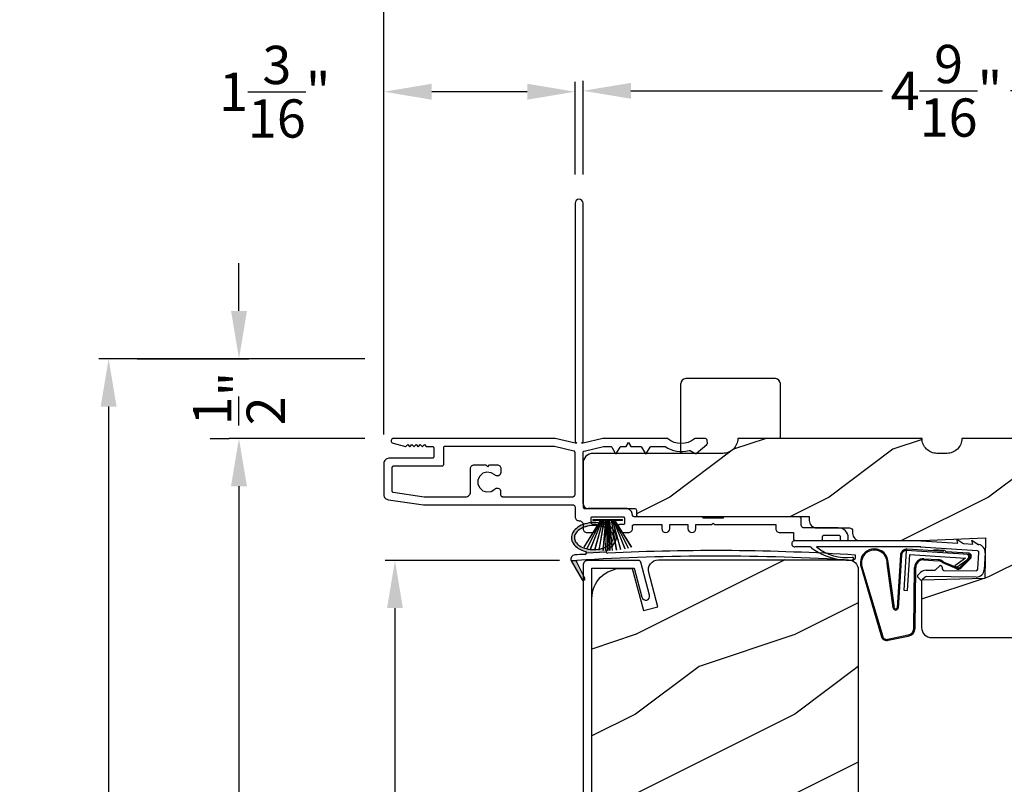
# Model space of a CAD drawing. Extents: x 68 to 136, y 0 to 44.
# Drawn here: x 102.3 to 108.5, y 33.4 to 38.2 of the extents above; entities that cross this region are included whole.
import ezdxf

# ---------------------------------------------------------------- set-up
doc = ezdxf.new("R2010")
doc.units = 0
doc.header["$LTSCALE"] = 4
doc.header["$MEASUREMENT"] = 0
doc.header["$PDMODE"] = 3
doc.layers.get('0').update_dxf_attribs({"linetype": 'CONTINUOUS'})
doc.layers.get('DEFPOINTS').update_dxf_attribs({"color": 3, "linetype": 'CONTINUOUS'})
doc.layers.add('DIM', color=7, linetype='CONTINUOUS')
doc.styles.get("Standard").update_dxf_attribs({"font": 'arial.ttf'})
doc.dimstyles.get("Standard").update_dxf_attribs({"dimtxt": 0.24, "dimasz": 0.3, "dimexe": 0.0625, "dimexo": 0.18, "dimgap": 0.09, "dimtad": 0, "dimdec": 4, "dimzin": 0, "dimtxsty": 'STANDARD', "dimcen": 0, "dimazin": 3, "dimtfac": 1, "dimtdec": 4, "dimtofl": 0, "dimtmove": 0, "dimatfit": 3, "dimtolj": 1, "dimtzin": 0})

# ---------------------------------------------------------------- blocks, each defined once
blk = doc.blocks.new('A$C736078BB')
at = {"linetype": 'CONTINUOUS'}
for p, q in [((-0.126, 0.1871), (-0.1417, -0.0624)), ((0.2676, 0.1624), (-0.126, 0.1871)), ((0.111, 0.1798), (-0.1201, 0.1943)), ((0.0477, 0.1913), (0.0472, 0.1838)), ((0.1161, 0.187), (0.0477, 0.1913)), ((-0.1996, -0.1718), (-0.2407, 0.1268)), ((-0.1625, 0.1569), (-0.1833, -0.1736)), ((-0.1555, 0.1565), (-0.1764, -0.1745)), ((-0.1168, -0.064), (-0.1026, 0.1606)), ((-0.1026, 0.1606), (0.2457, 0.1387)), ((-0.0157, 0.1277), (0.0735, 0.122)), ((-0.0152, 0.1346), (0.0739, 0.129)), ((0.2643, 0.1701), (0.1252, 0.1789)), ((0.2457, 0.1387), (0.1803, 0.0912)), ((0.1924, 0.0823), (0.2602, 0.1319)), ((0.2128, 0.0825), (0.2739, 0.143)), ((0.2187, 0.0786), (0.2797, 0.1392)), ((0.2669, 0.1456), (0.267, 0.1474)), ((-0.4129, 0.0961), (-0.2805, -0.3544)), ((-0.4039, 0.0871), (-0.2737, -0.3526)), ((-0.207, -0.1734), (-0.246, 0.1039)), ((-0.0776, -0.3015), (-0.0732, 0.0807)), ((-0.0706, -0.3016), (-0.0662, 0.0807)), ((0.1011, 0.1109), (0.1891, 0.0744)), ((0.1057, 0.1163), (0.1936, 0.0797)), ((0.1803, 0.0912), (0.1924, 0.0823)), ((-0.1417, -0.0624), (-0.1168, -0.064)), ((-0.2409, -0.3699), (-0.114, -0.3435)), ((-0.2389, -0.3766), (-0.1129, -0.3504))]:
    blk.add_line(p, q, dxfattribs=at)
blk.add_line((0.1161, 0.187), (0.1252, 0.1789))
for centre, radius, start, end in [((-0.3264, 0.1088), 0.0875, 11.90903, 188.34953), ((-0.3264, 0.1088), 0.0805, 356.54193, 195.62576), ((-0.1226, 0.1544), 0.04, 86.39864, 176.39864), ((-0.1226, 0.1544), 0.033, 86.39864, 176.39864), ((-0.0187, 0.0802), 0.0545, 86.39864, 179.53897), ((-0.0187, 0.0802), 0.0475, 86.39864, 179.49403), ((0.0705, 0.0746), 0.0545, 49.85655, 86.39864), ((0.2521, 0.1483), 0.015, 356.39864, 86.39864), ((0.247, 0.1469), 0.02, 311.39928, 356.39864), ((0.263, 0.1502), 0.02, 326.65359, 86.39864), ((0.263, 0.1502), 0.013, 326.65359, 69.32401), ((0.0705, 0.0746), 0.0475, 49.85655, 86.39864), ((0.202, 0.0896), 0.02, 229.85655, 326.65359), ((0.202, 0.0896), 0.013, 229.85655, 326.65359), ((-0.1916, -0.1721), 0.0154, 184.85023, 350.81859), ((-0.1913, -0.1717), 0.00821, 186.09794, 346.69935), ((-0.1206, -0.301), 0.043, 278.92933, 359.32797), ((-0.1206, -0.301), 0.05, 278.92933, 359.32799), ((-0.2495, -0.3464), 0.032, 194.41007, 289.30794), ((-0.2495, -0.3464), 0.025, 194.41007, 290.16765)]:
    blk.add_arc(centre, radius, start, end, dxfattribs=at)
blk = doc.blocks.new('A$C129D5A43')
at = {"color": 7, "linetype": 'CONTINUOUS'}
for p, q in [((-0.7891, 0.2488), (0, 0.2488)), ((0, 0.248), (0.2327, 0.2325)), ((0.2274, 0.257), (0.2654, 0.2316)), ((0.2327, 0.2325), (0.2274, 0.257)), ((0.3217, 0.2508), (0.3602, 0.225)), ((0.327, 0.2262), (0.3217, 0.2508)), ((-0.6931, 0.2088), (-0.7891, 0.2088)), ((0.0009, 0.2088), (-0.6531, 0.2088)), ((0.3563, 0.1842), (-0.0035, 0.2081)), ((0.2703, 0.23), (0.327, 0.2262)), ((0.3586, 0.0688), (0.3656, 0.1735)), ((0.4055, 0.1709), (0.3985, 0.0661)), ((0.0348, 0.0628), (0.0869, 0.0623)), ((0.094, 0.0651), (0.1183, 0.089)), ((0.1353, 0.0817), (0.1352, 0.0717)), ((-0.0031, 0.0042), (-0.0171, 0.0185)), ((-0.0169, 0.0327), (-0.0007, 0.0486)), ((0.0273, 0.02), (0.0111, 0.0041)), ((0.3493, 0.0195), (0.0344, 0.0228)), ((0.1451, 0.0616), (0.3497, 0.0595))]:
    blk.add_line(p, q, dxfattribs=at)
for centre, radius, start, end in [((-0.7891, 0.2288), 0.02, 89.99541, 270.00459), ((-0.6945, 0.1956), 0.0133, 18.88336, 84.24243), ((0.2709, 0.2399), 0.00999, 236.20733, 266.2185), ((0.3658, 0.2333), 0.00997, 236.07332, 260.21669), ((0.3556, 0.1742), 0.05, 356.19189, 80.29481), ((-0.4309, 0.1349), 0.01, 254.06318, 74.02762), ((0.3556, 0.1742), 0.01, 356.18123, 86.2144), ((0.0343, 0.0128), 0.05, 89.40632, 134.37105), ((0.087, 0.0723), 0.01, 269.39036, 314.42286), ((0.1253, 0.0818), 0.01, 359.377, 134.39902), ((0.1452, 0.0716), 0.01, 179.38245, 269.37511), ((0.3486, 0.0695), 0.01, 271.21065, 356.1799), ((0.3487, 0.0695), 0.05, 271.18851, 356.192), ((-0.0099, 0.0255), 0.01, 134.38686, 224.3923), ((0.0041, 0.0112), 0.01, 224.41955, 314.3832), ((0.0343, 0.0128), 0.01, 89.42935, 134.38497)]:
    blk.add_arc(centre, radius, start, end, dxfattribs=at)
for centre, radius, start, end in [((-0.4505, 0.5195), 0.3946, 234.09099, 272.44508), ((-0.4645, 0.443), 0.3008, 231.15049, 276.9403)]:
    blk.add_arc(centre, radius, start, end)
blk = doc.blocks.new('A$C7A511E3D')
at = {"linetype": 'CONTINUOUS'}
for p, q in [((0.2213, 0.375), (-0.3412, 0.375)), ((-0.3725, -0.094), (-0.3725, 0.3438)), ((0.2525, 0), (0.2525, 0.3438))]:
    blk.add_line(p, q, dxfattribs=at)
for centre, start, end in [((-0.3412, 0.3438), 90, 180), ((0.2213, 0.3438), 0, 90)]:
    blk.add_arc(centre, 0.0312, start, end, dxfattribs=at)
blk = doc.blocks.new('A$C1FA70342')
at = {"color": 7, "linetype": 'CONTINUOUS'}
for p, q in [((-0.095, 0), (0.095, 0)), ((-0.0934, 0), (-0.0934, -0.0032)), ((0.0934, 0), (-0.0934, 0)), ((0.0934, -0.0032), (0.0934, 0)), ((-0.044, -0.0032), (-0.1498, -0.173)), ((-0.1487, -0.1733), (-0.0429, -0.0032)), ((-0.0409, -0.0032), (-0.1296, -0.1781)), ((-0.1286, -0.1784), (-0.0397, -0.0032)), ((-0.0364, -0.0032), (-0.1085, -0.1827)), ((-0.1075, -0.1829), (-0.0353, -0.0032)), ((-0.0934, -0.0032), (-0.044, -0.0032)), ((-0.0301, -0.0032), (-0.082, -0.1872)), ((-0.081, -0.1874), (-0.0291, -0.0032)), ((-0.0229, -0.0032), (-0.0551, -0.1905)), ((-0.0541, -0.1906), (-0.0219, -0.0032)), ((-0.0429, -0.0032), (-0.0409, -0.0032)), ((-0.0397, -0.0032), (-0.0364, -0.0032)), ((-0.0353, -0.0032), (-0.0301, -0.0032)), ((-0.0291, -0.0032), (-0.0229, -0.0032)), ((-0.012, -0.0032), (-0.0289, -0.1925)), ((-0.0279, -0.1925), (-0.011, -0.0032)), ((-0.0219, -0.0032), (-0.012, -0.0032)), ((-0.0084, -0.0032), (-0.0136, -0.193)), ((-0.0126, -0.1931), (-0.0074, -0.0032)), ((-0.011, -0.0032), (-0.0084, -0.0032)), ((-0.0074, -0.0032), (-0.0025, -0.0032)), ((-0.0025, -0.0032), (-0.0025, -0.1932)), ((0.0025, -0.0032), (0.0074, -0.0032)), ((0.0025, -0.1932), (0.0025, -0.0032)), ((0.0074, -0.0032), (0.0126, -0.1931)), ((0.0084, -0.0032), (0.011, -0.0032)), ((0.0136, -0.193), (0.0084, -0.0032)), ((0.011, -0.0032), (0.0279, -0.1925)), ((0.012, -0.0032), (0.0219, -0.0032)), ((0.0289, -0.1925), (0.012, -0.0032)), ((0.0219, -0.0032), (0.0541, -0.1906)), ((0.0229, -0.0032), (0.0291, -0.0032)), ((0.0551, -0.1905), (0.0229, -0.0032)), ((0.0291, -0.0032), (0.081, -0.1874)), ((0.0301, -0.0032), (0.0353, -0.0032)), ((0.082, -0.1872), (0.0301, -0.0032)), ((0.0353, -0.0032), (0.1075, -0.1829)), ((0.0364, -0.0032), (0.0397, -0.0032)), ((0.1085, -0.1827), (0.0364, -0.0032)), ((0.0397, -0.0032), (0.1286, -0.1784)), ((0.0409, -0.0032), (0.0429, -0.0032)), ((0.1296, -0.1781), (0.0409, -0.0032)), ((0.0429, -0.0032), (0.1487, -0.1733)), ((0.044, -0.0032), (0.0934, -0.0032)), ((0.1498, -0.173), (0.044, -0.0032))]:
    blk.add_line(p, q, dxfattribs=at)
at = {"color": 7, "linetype": 'CONTINUOUS', "flags": 128}
blk.add_lwpolyline([(-0.0025, -0.1932), (-0.0019, -0.1932), (-0.0012, -0.1932), (-0.0006, -0.1932), (0, -0.1932), (0.0006, -0.1932), (0.0012, -0.1932), (0.0019, -0.1932), (0.0025, -0.1932)], dxfattribs=at)
blk = doc.blocks.new('A$C4EB957E1')
at = {"linetype": 'CONTINUOUS'}
for p, q in [((1.2, 2.1162), (1.2, 0.6214)), ((1.25, 0.6214), (1.25, 2.1162)), ((1.25, 0.6214), (1.25, 2.1162)), ((1.075, 0.6412), (0.061, 0.6412)), ((1.2, 0.6114), (1.075, 0.6412)), ((1.2, 0.6214), (1.21, 0.6114)), ((1.24, 0.6114), (1.25, 0.6214)), ((1.375, 0.6412), (1.25, 0.6114)), ((1.7769, 0.6412), (1.375, 0.6412)), ((2.0137, 0.6412), (1.9558, 0.6412)), ((2.0307, 0.6119), (2.0297, 0.6263)), ((0.0573, 0.6103), (0.1357, 0.5914)), ((0.1405, 0.5927), (0.15, 0.6022)), ((0.15, 0.6022), (0.1595, 0.5927)), ((0.1665, 0.5927), (0.176, 0.6022)), ((0.176, 0.6022), (0.1855, 0.5927)), ((0.1925, 0.5927), (0.202, 0.6022)), ((0.202, 0.6022), (0.2115, 0.5927)), ((0.2185, 0.5927), (0.228, 0.6022)), ((0.228, 0.6022), (0.2375, 0.5927)), ((0.2445, 0.5927), (0.254, 0.6022)), ((0.254, 0.6022), (0.2635, 0.5926)), ((0.2671, 0.5912), (0.303, 0.5912)), ((0.313, 0.5812), (0.313, 0.5262)), ((0.3731, 0.5812), (0.3731, 0.4762)), ((1.0692, 0.5912), (0.3831, 0.5912)), ((1.1924, 0.5621), (1.0715, 0.5909)), ((1.21, 0.6114), (1.2, 0.6114)), ((1.25, 0.6114), (1.24, 0.6114)), ((1.2577, 0.5621), (1.3786, 0.5909)), ((1.3809, 0.5912), (1.4218, 0.5912)), ((1.4304, 0.5862), (1.4523, 0.5483)), ((1.4609, 0.5483), (1.4828, 0.5862)), ((1.4914, 0.5912), (1.5216, 0.5912)), ((1.5216, 0.5912), (1.536, 0.6162)), ((1.536, 0.6162), (1.5505, 0.5912)), ((1.5505, 0.5912), (1.6093, 0.5912)), ((1.6179, 0.5862), (1.6398, 0.5483)), ((1.6484, 0.5483), (1.6703, 0.5862)), ((1.6789, 0.5912), (1.7603, 0.5912)), ((1.9229, 0.5646), (1.9539, 0.5467)), ((1.9601, 0.5473), (2.0271, 0.6035)), ((0.303, 0.5162), (0.0312, 0.5162)), ((1.2, 0.2906), (1.2, 0.5524)), ((1.25, 0.2324), (1.25, 0.5524)), ((0, 0.4849), (0, 0.2874)), ((0.05, 0.4562), (0.05, 0.3127)), ((0.3631, 0.4662), (0.06, 0.4662)), ((0.544, 0.3062), (0.544, 0.453)), ((0.566, 0.475), (0.6395, 0.475)), ((0.6395, 0.475), (0.6515, 0.463)), ((0.6515, 0.463), (0.6635, 0.475)), ((0.6635, 0.475), (0.7117, 0.475)), ((0.7337, 0.453), (0.7337, 0.4279)), ((1.25, 0.483), (1.25, 0.2324)), ((0.7322, 0.315), (0.7322, 0.2906)), ((0.0291, 0.2562), (0.2478, 0.225)), ((0.0586, 0.3028), (0.2528, 0.2751)), ((0.2543, 0.275), (0.5127, 0.275)), ((0.7479, 0.275), (1.1844, 0.275)), ((0.2478, 0.225), (1.1844, 0.225)), ((1.2, 0.2094), (1.2, 0.15)), ((1.52, 0.2012), (1.2813, 0.2012)), ((1.3, 0.116), (1.3, 0.14)), ((1.31, 0.15), (1.5, 0.15)), ((1.51, 0.14), (1.51, 0.11)), ((1.9945, 0.15), (1.57, 0.15)), ((2.1295, 0.14), (2.0045, 0.14)), ((2.6044, 0.15), (2.1395, 0.15)), ((2.62, 0.0956), (2.62, 0.1344)), ((1.25, 0.1), (1.25, 0.075)), ((1.332, 0.1), (1.316, 0.1)), ((1.5, 0.1), (1.478, 0.1)), ((1.56, 0.075), (1.56, 0.09)), ((1.57, 0.1), (1.744, 0.1)), ((1.744, 0.1), (1.744, 0.075)), ((1.794, 0.1), (1.908, 0.1)), ((1.794, 0.075), (1.794, 0.1)), ((1.908, 0.1), (1.908, 0.075)), ((1.958, 0.075), (1.958, 0.1)), ((1.958, 0.1), (2.057, 0.1)), ((2.057, 0.1), (2.067, 0.11)), ((2.067, 0.11), (2.077, 0.1)), ((2.077, 0.1), (2.46, 0.1)), ((2.46, 0.1), (2.46, 0.075)), ((2.8522, 0.08), (2.6357, 0.08)), ((1.275, 0.05), (1.302, 0.05)), ((1.508, 0.05), (1.535, 0.05)), ((2.485, 0.05), (2.57, 0.05)), ((2.57, 0.05), (2.57, 0.0156)), ((2.7539, 0.01), (2.7539, 0.025)), ((2.7639, 0.035), (2.8533, 0.035)), ((2.8633, 0.025), (2.8633, 0.01)), ((2.9147, 0.01), (2.9147, 0.0175)), ((2.5857, 0), (2.7439, 0)), ((2.8733, 0), (2.9047, 0))]:
    blk.add_line(p, q, dxfattribs=at)
at = {"linetype": 'CONTINUOUS', "flags": 128}
for points in [[(1.25, 2.1162), (1.2481, 2.1257), (1.2427, 2.1338), (1.2346, 2.1393), (1.225, 2.1412), (1.2155, 2.1393), (1.2074, 2.1338), (1.2019, 2.1257), (1.2, 2.1162)], [(1.25, 2.1162), (1.2481, 2.1257), (1.2427, 2.1338), (1.2346, 2.1393), (1.225, 2.1412), (1.2155, 2.1393), (1.2074, 2.1338), (1.2019, 2.1257), (1.2, 2.1162)], [(0.061, 0.6412), (0.0554, 0.6401), (0.0506, 0.6372), (0.0471, 0.6328), (0.0455, 0.6274), (0.0458, 0.6217), (0.0482, 0.6166), (0.0522, 0.6126), (0.0573, 0.6103)], [(1.7832, 0.6388), (1.7826, 0.6394), (1.7818, 0.6398), (1.7811, 0.6402), (1.7803, 0.6406), (1.7794, 0.6408), (1.7786, 0.641), (1.7777, 0.6411), (1.7769, 0.6412)], [(1.9494, 0.6388), (1.931, 0.626), (1.9105, 0.6165), (1.8888, 0.6107), (1.8663, 0.6088), (1.8439, 0.6107), (1.8222, 0.6165), (1.8017, 0.626), (1.7832, 0.6388)], [(1.9558, 0.6412), (1.955, 0.6411), (1.9541, 0.641), (1.9533, 0.6408), (1.9524, 0.6406), (1.9516, 0.6402), (1.9509, 0.6398), (1.9501, 0.6394), (1.9494, 0.6388)], [(2.0297, 0.6263), (2.0292, 0.6292), (2.0281, 0.632), (2.0266, 0.6346), (2.0246, 0.6369), (2.0222, 0.6387), (2.0196, 0.64), (2.0167, 0.6409), (2.0137, 0.6412)], [(0.1357, 0.5914), (0.1364, 0.5913), (0.137, 0.5912), (0.1377, 0.5913), (0.1383, 0.5914), (0.1389, 0.5916), (0.1395, 0.5919), (0.14, 0.5923), (0.1405, 0.5927)], [(0.1595, 0.5927), (0.1602, 0.5921), (0.1611, 0.5916), (0.162, 0.5913), (0.163, 0.5912), (0.164, 0.5913), (0.1649, 0.5916), (0.1658, 0.5921), (0.1665, 0.5927)], [(0.1855, 0.5927), (0.1862, 0.5921), (0.1871, 0.5916), (0.188, 0.5913), (0.189, 0.5912), (0.19, 0.5913), (0.1909, 0.5916), (0.1918, 0.5921), (0.1925, 0.5927)], [(0.2115, 0.5927), (0.2122, 0.5921), (0.2131, 0.5916), (0.214, 0.5913), (0.215, 0.5912), (0.216, 0.5913), (0.2169, 0.5916), (0.2178, 0.5921), (0.2185, 0.5927)], [(0.2375, 0.5927), (0.2382, 0.5921), (0.2391, 0.5916), (0.24, 0.5913), (0.241, 0.5912), (0.242, 0.5913), (0.2429, 0.5916), (0.2438, 0.5921), (0.2445, 0.5927)], [(0.2635, 0.5926), (0.2639, 0.5923), (0.2643, 0.592), (0.2647, 0.5917), (0.2652, 0.5915), (0.2656, 0.5914), (0.2661, 0.5912), (0.2666, 0.5912), (0.2671, 0.5912)], [(0.303, 0.5912), (0.305, 0.591), (0.3068, 0.5904), (0.3086, 0.5895), (0.3101, 0.5882), (0.3113, 0.5867), (0.3122, 0.585), (0.3128, 0.5831), (0.313, 0.5812)], [(0.3831, 0.5912), (0.3812, 0.591), (0.3793, 0.5904), (0.3776, 0.5895), (0.3761, 0.5882), (0.3748, 0.5867), (0.3739, 0.585), (0.3733, 0.5831), (0.3731, 0.5812)], [(1.0715, 0.5909), (1.0712, 0.5909), (1.0709, 0.591), (1.0706, 0.591), (1.0704, 0.5911), (1.0701, 0.5911), (1.0698, 0.5911), (1.0695, 0.5912), (1.0692, 0.5912)], [(1.2, 0.5524), (1.1999, 0.5541), (1.1995, 0.5557), (1.1988, 0.5572), (1.1979, 0.5586), (1.1967, 0.5598), (1.1954, 0.5608), (1.1939, 0.5616), (1.1924, 0.5621)], [(1.25, 0.5524), (1.2502, 0.5541), (1.2506, 0.5557), (1.2513, 0.5572), (1.2522, 0.5586), (1.2533, 0.5598), (1.2547, 0.5608), (1.2561, 0.5616), (1.2577, 0.5621)], [(1.3786, 0.5909), (1.3789, 0.5909), (1.3791, 0.591), (1.3794, 0.591), (1.3797, 0.5911), (1.38, 0.5911), (1.3803, 0.5911), (1.3806, 0.5912), (1.3809, 0.5912)], [(1.4218, 0.5912), (1.4231, 0.5911), (1.4243, 0.5908), (1.4256, 0.5904), (1.4268, 0.5898), (1.4278, 0.5891), (1.4288, 0.5882), (1.4297, 0.5872), (1.4304, 0.5862)], [(1.4828, 0.5862), (1.4835, 0.5872), (1.4844, 0.5882), (1.4853, 0.5891), (1.4864, 0.5898), (1.4876, 0.5904), (1.4888, 0.5908), (1.4901, 0.5911), (1.4914, 0.5912)], [(1.6093, 0.5912), (1.6106, 0.5911), (1.6118, 0.5908), (1.6131, 0.5904), (1.6143, 0.5898), (1.6153, 0.5891), (1.6163, 0.5882), (1.6172, 0.5872), (1.6179, 0.5862)], [(1.6703, 0.5862), (1.671, 0.5872), (1.6719, 0.5882), (1.6728, 0.5891), (1.6739, 0.5898), (1.6751, 0.5904), (1.6763, 0.5908), (1.6776, 0.5911), (1.6789, 0.5912)], [(1.7603, 0.5912), (1.761, 0.5911), (1.7618, 0.591), (1.7625, 0.5909), (1.7632, 0.5907), (1.7639, 0.5905), (1.7646, 0.5902), (1.7653, 0.5898), (1.7659, 0.5895)], [(1.7659, 0.5895), (1.7826, 0.5795), (1.8003, 0.5713), (1.8188, 0.5652), (1.8379, 0.561), (1.8573, 0.559), (1.8768, 0.5591), (1.8962, 0.5613), (1.9152, 0.5655)], [(1.9152, 0.5655), (1.9162, 0.5658), (1.9171, 0.5659), (1.9181, 0.5659), (1.9191, 0.5658), (1.9201, 0.5657), (1.9211, 0.5654), (1.922, 0.565), (1.9229, 0.5646)], [(2.0271, 0.6035), (2.028, 0.6044), (2.0287, 0.6053), (2.0294, 0.6062), (2.0299, 0.6073), (2.0303, 0.6084), (2.0305, 0.6096), (2.0307, 0.6107), (2.0307, 0.6119)], [(0.0312, 0.5162), (0.0252, 0.5156), (0.0193, 0.5138), (0.0139, 0.5109), (0.0092, 0.507), (0.0053, 0.5023), (0.0024, 0.4969), (0.0006, 0.491), (0, 0.4849)], [(0.313, 0.5262), (0.3128, 0.5242), (0.3122, 0.5223), (0.3113, 0.5206), (0.3101, 0.5191), (0.3086, 0.5178), (0.3068, 0.5169), (0.305, 0.5163), (0.303, 0.5162)], [(1.4523, 0.5483), (1.4531, 0.5473), (1.4541, 0.5465), (1.4553, 0.546), (1.4566, 0.5458), (1.4579, 0.546), (1.4591, 0.5465), (1.4601, 0.5473), (1.4609, 0.5483)], [(1.6398, 0.5483), (1.6406, 0.5473), (1.6416, 0.5465), (1.6428, 0.546), (1.6441, 0.5458), (1.6454, 0.546), (1.6466, 0.5465), (1.6476, 0.5473), (1.6484, 0.5483)], [(1.9539, 0.5467), (1.9547, 0.5463), (1.9555, 0.546), (1.9563, 0.5459), (1.9571, 0.5459), (1.958, 0.5461), (1.9588, 0.5464), (1.9595, 0.5468), (1.9601, 0.5473)], [(0.06, 0.4662), (0.058, 0.466), (0.0562, 0.4654), (0.0544, 0.4645), (0.0529, 0.4632), (0.0517, 0.4617), (0.0508, 0.46), (0.0502, 0.4581), (0.05, 0.4562)], [(0.3731, 0.4762), (0.3729, 0.4742), (0.3724, 0.4723), (0.3714, 0.4706), (0.3702, 0.4691), (0.3687, 0.4678), (0.367, 0.4669), (0.3651, 0.4663), (0.3631, 0.4662)], [(0.544, 0.453), (0.5444, 0.4573), (0.5457, 0.4614), (0.5477, 0.4652), (0.5504, 0.4685), (0.5538, 0.4713), (0.5576, 0.4733), (0.5617, 0.4745), (0.566, 0.475)], [(0.7117, 0.475), (0.716, 0.4745), (0.7201, 0.4733), (0.724, 0.4713), (0.7273, 0.4685), (0.73, 0.4652), (0.7321, 0.4614), (0.7333, 0.4573), (0.7337, 0.453)], [(0.6954, 0.4119), (0.673, 0.4261), (0.6468, 0.4298), (0.6214, 0.4222), (0.6014, 0.4048), (0.5904, 0.3807), (0.5904, 0.3542), (0.6014, 0.3301), (0.6214, 0.3127), (0.6468, 0.3051), (0.673, 0.3088), (0.6954, 0.323)], [(0.7337, 0.4279), (0.7328, 0.4214), (0.73, 0.4155), (0.7255, 0.4106), (0.7199, 0.4072), (0.7135, 0.4056), (0.7069, 0.4059), (0.7007, 0.408), (0.6954, 0.4119)], [(0.05, 0.3127), (0.0502, 0.311), (0.0506, 0.3092), (0.0514, 0.3076), (0.0524, 0.3062), (0.0537, 0.3049), (0.0552, 0.304), (0.0568, 0.3032), (0.0586, 0.3028)], [(0.6954, 0.323), (0.6998, 0.3264), (0.7049, 0.3286), (0.7104, 0.3295), (0.716, 0.329), (0.7212, 0.3271), (0.7259, 0.3241), (0.7296, 0.3199), (0.7322, 0.315)], [(0, 0.2874), (0.0005, 0.2816), (0.0022, 0.276), (0.0048, 0.2707), (0.0084, 0.2661), (0.0128, 0.2622), (0.0178, 0.2592), (0.0233, 0.2572), (0.0291, 0.2562)], [(0.2528, 0.2751), (0.253, 0.2751), (0.2532, 0.275), (0.2534, 0.275), (0.2536, 0.275), (0.2537, 0.275), (0.2539, 0.275), (0.2541, 0.275), (0.2543, 0.275)], [(0.5127, 0.275), (0.5188, 0.2756), (0.5247, 0.2774), (0.5301, 0.2802), (0.5348, 0.2841), (0.5387, 0.2889), (0.5416, 0.2943), (0.5434, 0.3001), (0.544, 0.3062)], [(0.7322, 0.2906), (0.7325, 0.2876), (0.7334, 0.2846), (0.7349, 0.2819), (0.7368, 0.2796), (0.7392, 0.2776), (0.7419, 0.2762), (0.7448, 0.2753), (0.7479, 0.275)], [(1.1844, 0.275), (1.1875, 0.2753), (1.1904, 0.2762), (1.1931, 0.2776), (1.1955, 0.2796), (1.1974, 0.2819), (1.1988, 0.2846), (1.1997, 0.2876), (1.2, 0.2906)], [(1.1844, 0.225), (1.1875, 0.2247), (1.1904, 0.2238), (1.1931, 0.2223), (1.1955, 0.2204), (1.1974, 0.218), (1.1988, 0.2153), (1.1997, 0.2124), (1.2, 0.2094)], [(1.56, 0.16), (1.5593, 0.169), (1.557, 0.1765), (1.5533, 0.1834), (1.5483, 0.1894), (1.5422, 0.1944), (1.5353, 0.1981), (1.5278, 0.2004), (1.52, 0.2012)], [(1.2, 0.15), (1.2005, 0.1451), (1.2019, 0.1404), (1.2042, 0.1361), (1.2074, 0.1323), (1.2111, 0.1292), (1.2155, 0.1269), (1.2202, 0.1255), (1.225, 0.125)], [(1.225, 0.125), (1.2299, 0.1245), (1.2346, 0.1231), (1.2389, 0.1208), (1.2427, 0.1177), (1.2458, 0.1139), (1.2481, 0.1096), (1.2496, 0.1049), (1.25, 0.1)], [(1.3, 0.14), (1.3002, 0.1419), (1.3008, 0.1438), (1.3017, 0.1456), (1.303, 0.1471), (1.3045, 0.1483), (1.3062, 0.1492), (1.3081, 0.1498), (1.31, 0.15)], [(1.5, 0.15), (1.502, 0.1498), (1.5038, 0.1492), (1.5056, 0.1483), (1.5071, 0.1471), (1.5083, 0.1456), (1.5093, 0.1438), (1.5098, 0.1419), (1.51, 0.14)], [(1.57, 0.15), (1.5681, 0.1502), (1.5662, 0.1508), (1.5645, 0.1517), (1.563, 0.1529), (1.5617, 0.1544), (1.5608, 0.1562), (1.5602, 0.158), (1.56, 0.16)], [(2.0045, 0.14), (2.0043, 0.1419), (2.0038, 0.1438), (2.0029, 0.1456), (2.0016, 0.1471), (2.0001, 0.1483), (1.9984, 0.1492), (1.9965, 0.1498), (1.9945, 0.15)], [(2.1395, 0.15), (2.1376, 0.1498), (2.1357, 0.1492), (2.134, 0.1483), (2.1325, 0.1471), (2.1312, 0.1456), (2.1303, 0.1438), (2.1297, 0.1419), (2.1295, 0.14)], [(2.62, 0.1344), (2.6197, 0.1374), (2.6188, 0.1404), (2.6174, 0.1431), (2.6155, 0.1454), (2.6131, 0.1474), (2.6104, 0.1488), (2.6075, 0.1497), (2.6044, 0.15)], [(1.25, 0.075), (1.2505, 0.0701), (1.2519, 0.0654), (1.2542, 0.0611), (1.2574, 0.0573), (1.2611, 0.0542), (1.2655, 0.0519), (1.2702, 0.0505), (1.275, 0.05)], [(1.316, 0.1), (1.3129, 0.1003), (1.3099, 0.1012), (1.3071, 0.1027), (1.3047, 0.1047), (1.3027, 0.1071), (1.3012, 0.1099), (1.3003, 0.1129), (1.3, 0.116)], [(1.302, 0.05), (1.3098, 0.0508), (1.3173, 0.053), (1.3242, 0.0567), (1.3303, 0.0617), (1.3353, 0.0678), (1.339, 0.0747), (1.3413, 0.0822), (1.342, 0.09)], [(1.342, 0.09), (1.3418, 0.092), (1.3413, 0.0938), (1.3403, 0.0956), (1.3391, 0.0971), (1.3376, 0.0983), (1.3358, 0.0992), (1.334, 0.0998), (1.332, 0.1)], [(1.478, 0.1), (1.4761, 0.0998), (1.4742, 0.0992), (1.4725, 0.0983), (1.471, 0.0971), (1.4697, 0.0956), (1.4688, 0.0938), (1.4682, 0.092), (1.468, 0.09)], [(1.468, 0.09), (1.4688, 0.0822), (1.4711, 0.0747), (1.4748, 0.0678), (1.4797, 0.0617), (1.4858, 0.0567), (1.4927, 0.053), (1.5002, 0.0508), (1.508, 0.05)], [(1.51, 0.11), (1.5098, 0.108), (1.5093, 0.1062), (1.5083, 0.1044), (1.5071, 0.1029), (1.5056, 0.1017), (1.5038, 0.1008), (1.502, 0.1002), (1.5, 0.1)], [(1.535, 0.05), (1.5399, 0.0505), (1.5446, 0.0519), (1.5489, 0.0542), (1.5527, 0.0573), (1.5558, 0.0611), (1.5581, 0.0654), (1.5595, 0.0701), (1.56, 0.075)], [(1.56, 0.09), (1.5602, 0.092), (1.5608, 0.0938), (1.5617, 0.0956), (1.563, 0.0971), (1.5645, 0.0983), (1.5662, 0.0992), (1.5681, 0.0998), (1.57, 0.1)], [(1.744, 0.075), (1.7459, 0.0654), (1.7514, 0.0573), (1.7595, 0.0519), (1.769, 0.05), (1.7786, 0.0519), (1.7867, 0.0573), (1.7921, 0.0654), (1.794, 0.075)], [(1.908, 0.075), (1.9099, 0.0654), (1.9153, 0.0573), (1.9235, 0.0519), (1.933, 0.05), (1.9426, 0.0519), (1.9507, 0.0573), (1.9561, 0.0654), (1.958, 0.075)], [(2.46, 0.075), (2.4605, 0.0701), (2.4619, 0.0654), (2.4642, 0.0611), (2.4674, 0.0573), (2.4711, 0.0542), (2.4755, 0.0519), (2.4802, 0.0505), (2.485, 0.05)], [(2.6357, 0.08), (2.6326, 0.0803), (2.6297, 0.0812), (2.627, 0.0826), (2.6246, 0.0846), (2.6227, 0.0869), (2.6212, 0.0896), (2.6203, 0.0926), (2.62, 0.0956)], [(2.9147, 0.0175), (2.9135, 0.0297), (2.9099, 0.0414), (2.9041, 0.0522), (2.8964, 0.0617), (2.8869, 0.0695), (2.8761, 0.0752), (2.8644, 0.0788), (2.8522, 0.08)], [(2.57, 0.0156), (2.5703, 0.0126), (2.5712, 0.0096), (2.5727, 0.0069), (2.5746, 0.0046), (2.577, 0.0026), (2.5797, 0.0012), (2.5826, 0.0003), (2.5857, 0)], [(2.7439, 0), (2.7459, 0.0002), (2.7477, 0.0008), (2.7495, 0.0017), (2.751, 0.0029), (2.7522, 0.0044), (2.7531, 0.0062), (2.7537, 0.008), (2.7539, 0.01)], [(2.7539, 0.025), (2.7541, 0.0269), (2.7547, 0.0288), (2.7556, 0.0306), (2.7568, 0.0321), (2.7583, 0.0333), (2.7601, 0.0342), (2.762, 0.0348), (2.7639, 0.035)], [(2.8533, 0.035), (2.8552, 0.0348), (2.8571, 0.0342), (2.8588, 0.0333), (2.8603, 0.0321), (2.8616, 0.0306), (2.8625, 0.0288), (2.8631, 0.0269), (2.8633, 0.025)], [(2.8633, 0.01), (2.8635, 0.008), (2.864, 0.0062), (2.865, 0.0044), (2.8662, 0.0029), (2.8677, 0.0017), (2.8695, 0.0008), (2.8713, 0.0002), (2.8733, 0)], [(2.9047, 0), (2.9066, 0.0002), (2.9085, 0.0008), (2.9102, 0.0017), (2.9118, 0.0029), (2.913, 0.0044), (2.9139, 0.0062), (2.9145, 0.008), (2.9147, 0.01)]]:
    blk.add_lwpolyline(points, dxfattribs=at)
at = {"linetype": 'CONTINUOUS'}
blk.add_arc((1.2813, 0.2324), 0.0312, 180, 270, dxfattribs=at)
blk = doc.blocks.new('*D588')
at = {"layer": 'DEFPOINTS', "color": 0}
for p in [(105.8854, 34.8169), (104.6729, 29.8168), (106.2854, 29.8168)]:
    blk.add_point(p, dxfattribs=at)
at = {"layer": 'DIM', "color": 0}
for p, q in [((105.7054, 34.8169), (104.6104, 34.8169)), ((104.6729, 34.5169), (104.6729, 32.5448)), ((104.6729, 30.1168), (104.6729, 32.0889)), ((106.1054, 29.8168), (104.6104, 29.8168))]:
    blk.add_line(p, q, dxfattribs=at)
for points in [[(104.6229, 34.5169), (104.7229, 34.5169), (104.6729, 34.8169)], [(104.6229, 30.1168), (104.7229, 30.1168), (104.6729, 29.8168)]]:
    blk.add_solid(points, dxfattribs=at)
at = {"layer": 'DIM', "color": 0, "insert": (104.6729, 32.3169), "char_height": 0.24, "attachment_point": 5, "rotation": 90}
blk.add_mtext('\\A1;5"', dxfattribs=at)
blk = doc.blocks.new('*D592')
at = {"layer": 'DEFPOINTS', "color": 0}
for p in [(110.4159, 37.763), (105.8534, 37.057), (110.4159, 35.582)]:
    blk.add_point(p, dxfattribs=at)
at = {"layer": 'DIM', "color": 0}
for p, q in [((105.8534, 37.237), (105.8534, 37.8255)), ((110.4159, 35.762), (110.4159, 37.8255)), ((106.1534, 37.763), (107.7333, 37.763)), ((110.1159, 37.763), (108.5359, 37.763))]:
    blk.add_line(p, q, dxfattribs=at)
for points in [[(106.1534, 37.813), (106.1534, 37.713), (105.8534, 37.763)], [(110.1159, 37.813), (110.1159, 37.713), (110.4159, 37.763)]]:
    blk.add_solid(points, dxfattribs=at)
at = {"layer": 'DIM', "color": 0, "insert": (108.1346, 37.763), "char_height": 0.24, "attachment_point": 5}
blk.add_mtext('\\A1;4{\\H1.000000x;\\S9/16;}"', dxfattribs=at)
blk = doc.blocks.new('*D593')
at = {"layer": 'DEFPOINTS', "color": 0}
for p in [(104.6033, 37.7572), (105.8034, 37.057), (104.6033, 35.4258)]:
    blk.add_point(p, dxfattribs=at)
at = {"layer": 'DIM', "color": 0}
for p, q in [((104.6033, 35.6058), (104.6033, 37.8197)), ((105.8034, 37.237), (105.8034, 37.8197)), ((105.5034, 37.7572), (104.9033, 37.7572))]:
    blk.add_line(p, q, dxfattribs=at)
for points in [[(104.9033, 37.8072), (104.9033, 37.7072), (104.6033, 37.7572)], [(105.5034, 37.8072), (105.5034, 37.7072), (105.8034, 37.7572)]]:
    blk.add_solid(points, dxfattribs=at)
at = {"layer": 'DIM', "color": 0, "insert": (103.9182, 37.7572), "char_height": 0.24, "attachment_point": 5}
blk.add_mtext('\\A1;1{\\H1.000000x;\\S3/16;}"', dxfattribs=at)
blk = doc.blocks.new('*D594')
at = {"layer": 'DEFPOINTS', "color": 0}
for p in [(104.6033, 38.7206), (110.4159, 35.582), (104.6033, 35.4258)]:
    blk.add_point(p, dxfattribs=at)
at = {"layer": 'DIM', "color": 0}
for p, q in [((104.6033, 35.6058), (104.6033, 38.7831)), ((110.4159, 35.762), (110.4159, 38.7831)), ((104.9033, 38.7206), (107.1131, 38.7206)), ((110.1159, 38.7206), (107.9062, 38.7206))]:
    blk.add_line(p, q, dxfattribs=at)
for points in [[(104.9033, 38.7706), (104.9033, 38.6706), (104.6033, 38.7206)], [(110.1159, 38.7706), (110.1159, 38.6706), (110.4159, 38.7206)]]:
    blk.add_solid(points, dxfattribs=at)
at = {"layer": 'DIM', "color": 0, "insert": (107.5096, 38.7206), "char_height": 0.24, "attachment_point": 5}
blk.add_mtext('\\A1;5{\\H1.000000x;\\S13/16;}"', dxfattribs=at)
blk = doc.blocks.new('*D595')
at = {"layer": 'DEFPOINTS', "color": 0}
for p in [(103.6938, 35.582), (104.6643, 35.582), (104.6738, 20.5262)]:
    blk.add_point(p, dxfattribs=at)
at = {"layer": 'DIM', "color": 0}
for p, q in [((104.4843, 35.582), (103.6313, 35.582)), ((103.6938, 35.282), (103.6938, 29.7941)), ((103.6938, 20.8262), (103.6938, 26.3141)), ((104.4938, 20.5262), (103.6313, 20.5262))]:
    blk.add_line(p, q, dxfattribs=at)
for points in [[(103.6438, 35.282), (103.7438, 35.282), (103.6938, 35.582)], [(103.6438, 20.8262), (103.7438, 20.8262), (103.6938, 20.5262)]]:
    blk.add_solid(points, dxfattribs=at)
at = {"layer": 'DIM', "color": 0, "insert": (103.6938, 28.0541), "char_height": 0.24, "attachment_point": 5, "rotation": 90}
blk.add_mtext('\\A1;JAMB / UNIT HEIGHT', dxfattribs=at)
blk = doc.blocks.new('*D596')
at = {"layer": 'DEFPOINTS', "color": 0}
for p in [(102.8757, 36.082), (104.6643, 36.082), (103.6938, 20.5262)]:
    blk.add_point(p, dxfattribs=at)
at = {"layer": 'DIM', "color": 0}
for p, q in [((104.4843, 36.082), (102.8132, 36.082)), ((102.8757, 35.782), (102.8757, 30.5011)), ((102.8757, 20.8262), (102.8757, 26.1071)), ((103.5138, 20.5262), (102.8132, 20.5262))]:
    blk.add_line(p, q, dxfattribs=at)
for points in [[(102.8257, 35.782), (102.9257, 35.782), (102.8757, 36.082)], [(102.8257, 20.8262), (102.9257, 20.8262), (102.8757, 20.5262)]]:
    blk.add_solid(points, dxfattribs=at)
at = {"layer": 'DIM', "color": 0, "insert": (102.8757, 28.3041), "char_height": 0.24, "attachment_point": 5, "rotation": 90}
blk.add_mtext('\\A1;ROUGH OPENING HEIGHT', dxfattribs=at)
blk = doc.blocks.new('*D597')
at = {"layer": 'DEFPOINTS', "color": 0}
for p in [(102.8757, 36.082), (103.6938, 36.082), (103.6938, 35.582)]:
    blk.add_point(p, dxfattribs=at)
at = {"layer": 'DIM', "color": 0}
for p, q in [((103.6938, 36.382), (103.6938, 36.682)), ((103.0557, 36.082), (103.7563, 36.082)), ((103.5138, 35.582), (103.6313, 35.582)), ((103.6938, 35.282), (103.6938, 34.982))]:
    blk.add_line(p, q, dxfattribs=at)
for points in [[(103.6438, 36.382), (103.7438, 36.382), (103.6938, 36.082)], [(103.6438, 35.282), (103.7438, 35.282), (103.6938, 35.582)]]:
    blk.add_solid(points, dxfattribs=at)
at = {"layer": 'DIM', "color": 0, "insert": (103.6938, 35.832), "char_height": 0.24, "attachment_point": 5, "rotation": 90}
blk.add_mtext('\\A1;{\\H1.000000x;\\S1/2;}"', dxfattribs=at)
blk = doc.blocks.new('*D557')
at = {"layer": 'DEFPOINTS', "color": 0}
for p in [(112.4159, 35.582), (107.2463, 29.7503), (113.7945, 29.7503)]:
    blk.add_point(p, dxfattribs=at)
at = {"layer": 'DIM', "color": 0}
for p, q in [((112.5959, 35.582), (113.857, 35.582)), ((113.7945, 35.282), (113.7945, 33.0627)), ((113.7945, 30.0503), (113.7945, 32.2696)), ((107.4263, 29.7503), (113.857, 29.7503))]:
    blk.add_line(p, q, dxfattribs=at)
for points in [[(113.7445, 35.282), (113.8445, 35.282), (113.7945, 35.582)], [(113.7445, 30.0503), (113.8445, 30.0503), (113.7945, 29.7503)]]:
    blk.add_solid(points, dxfattribs=at)
at = {"layer": 'DIM', "color": 0, "insert": (113.7945, 32.6662), "char_height": 0.24, "attachment_point": 5, "rotation": 90}
blk.add_mtext('\\A1;5{\\H1.000000x;\\S13/16;}"', dxfattribs=at)
blk = doc.blocks.new('A$C261449FD')
h = blk.add_hatch(color=256)
h.dxf.hatch_style = 1
h.paths.add_polyline_path([(0.1674, 0.336, 0.079721), (0.1231, 0.3543, 0.067345), (0.0668, 0.3597, 0.067345), (0.011, 0.3501, 0.079721), (-0.0317, 0.3286, 0.107124), (-0.0621, 0.2948, 0.140092), (-0.0705, 0.2608, 0.140092), (-0.0596, 0.2275, 0.107124), (-0.0268, 0.1961, 0.079721), (0.0175, 0.1778, 0.00439), (0.0211, 0.177, -0.227588), (0.025, 0.1691), (0.1488, 0.1775, -0.234281), (0.1509, 0.1862), (0.1602, 0.1956, 0.024025), (0.1723, 0.2035, 0.107124), (0.2027, 0.2373, 0.140092), (0.2111, 0.2713, 0.140092), (0.2002, 0.3046, 0.107124)])
h.paths.add_polyline_path([(0.0165, 0.3329, -0.067345), (0.0675, 0.3418, -0.067345), (0.119, 0.3367, -0.079721), (0.158, 0.3207, -0.107124), (0.1853, 0.2946, -0.140092), (0.1931, 0.2707, -0.140092), (0.1871, 0.2463, -0.107124), (0.1618, 0.2181, -0.079721), (0.1241, 0.1992, -0.067345), (0.0731, 0.1904, -0.067345), (0.0216, 0.1954, -0.079721), (-0.0174, 0.2114, -0.107124), (-0.0447, 0.2376, -0.140092), (-0.0525, 0.2614, -0.140092), (-0.0465, 0.2859, -0.107124), (-0.0212, 0.314, -0.079721)], flags=16)
h = blk.add_hatch(color=256)
h.dxf.hatch_style = 1
h.paths.add_polyline_path([(-0.0366, 0.1129, -0.561775), (-0.0325, 0.12), (-0.0708, 0.12, 0.02252), (-0.07, 0.1177), (0, 0, 0.973766), (0.0175, 0.0098)])
for p, q in [((0.1509, 0.1862), (0.1602, 0.1956)), ((0.025, 0.1691), (0.1487, 0.1775)), ((1.6981, 0.1512), (1.7137, 0.1654)), ((1.7137, 0.1654), (1.7146, 0.1853)), ((-0.0708, 0.12), (-0.0325, 0.12)), ((-0.07, 0.1177), (0, 0)), ((0.0175, 0.0098), (-0.0367, 0.1131))]:
    blk.add_line(p, q)
for points in [[(0.1602, 0.1956, 0.024025), (0.1723, 0.2035, 0.107124), (0.2027, 0.2373, 0.140092), (0.2111, 0.2713, 0.140092), (0.2002, 0.3046, 0.107124), (0.1674, 0.336, 0.079721), (0.1231, 0.3543, 0.067345), (0.0668, 0.3597, 0.067345), (0.011, 0.3501, 0.079721), (-0.0317, 0.3286, 0.107124), (-0.0621, 0.2948, 0.140092), (-0.0705, 0.2608, 0.140092)], [(-0.0705, 0.2608, 0.140092), (-0.0596, 0.2275, 0.107124), (-0.0268, 0.1961, 0.079721), (0.0175, 0.1778, 0.00439), (0.0211, 0.177, 0.067345)]]:
    blk.add_lwpolyline(points, format="xyb")
blk.add_lwpolyline([(-0.0525, 0.2614, 0.140092), (-0.0447, 0.2376, 0.107124), (-0.0174, 0.2114, 0.079721), (0.0216, 0.1954, 0.067345), (0.0731, 0.1904, 0.067345), (0.1241, 0.1992, 0.079721), (0.1618, 0.2181, 0.107124), (0.1871, 0.2463, 0.140092), (0.1931, 0.2707, 0.140092), (0.1853, 0.2946, 0.107124), (0.158, 0.3207, 0.079721), (0.119, 0.3367, 0.067345), (0.0675, 0.3418, 0.067345), (0.0165, 0.3329, 0.079721), (-0.0212, 0.314, 0.107124), (-0.0465, 0.2859, 0.140092)], format="xyb", close=True)
for centre, radius, start, end in [((0.1587, 0.1797), 0.0102, 140.25728, 272.65235), ((1.0783, -13.8408), 14.0405, 87.40272, 93.75352), ((-0.0447, 0.1275), 0.0271, 97.47824, 201.02681), ((2.039, -28.4076), 28.6381, 94.05061, 94.17968), ((1.0839, -13.7934), 13.9582, 87.47806, 94.5876), ((0.0147, 0.1691), 0.0102, 277.74236, 51.28587), ((-0.0324, 0.1152), 0.0048, 91.61547, 206.44892), ((0.0086, 0.0051), 0.01, 210.73056, 27.68453)]:
    blk.add_arc(centre, radius, start, end)

msp = doc.modelspace()

# ---------------------------------------------------------------- hatches: boundary and pattern name
h = msp.add_hatch()
h.set_pattern_fill('WOOD2', color=256, style=0)
h.set_pattern_definition([(216.8699, (-15.20305, 43.51216), (2.99999992, 2.00000012), [0.5, -4.5]), (206.5651, (-14.60305, 43.21216), (-0.9999992, -1.0000013), [1.118034, -1.118034]), (198.4349, (-14.60305, 42.71216), (-2.0000004, -0.9999984), [0.632456, -2.529822])])
edge = h.paths.add_edge_path()
edge.add_line((107.27338, 35.09202), (107.27338, 35.06702))
edge.add_arc((107.31938, 35.06702), 0.046, 180, 270)
edge.add_line((107.31938, 35.02102), (107.52538, 35.02102))
edge.add_arc((107.52538, 35.00102), 0.02, 0, 90, ccw=False)
edge.add_line((107.54538, 35.00102), (107.54538, 34.98702))
edge.add_arc((107.59138, 34.98702), 0.046, 180, 270)
edge.add_line((107.59138, 34.94102), (107.97838, 34.94102))
edge.add_line((107.97838, 34.94102), (108.37952, 34.95843))
edge.add_line((108.37952, 34.95843), (108.37571, 34.70392))
edge.add_line((108.37571, 34.70392), (107.97838, 34.69222))
edge.add_line((107.97838, 34.69222), (107.97838, 34.39502))
edge.add_arc((108.04138, 34.39502), 0.063, 180, 270)
edge.add_line((108.04138, 34.33202), (110.35288, 34.33202))
edge.add_arc((110.35288, 34.39502), 0.063, 270, 360)
edge.add_line((110.41588, 34.39502), (110.41588, 35.58202))
edge.add_line((110.41588, 35.58202), (109.89438, 35.58202))
edge.add_arc((109.80038, 35.58202), 0.094, 270, 360, ccw=False)
edge.add_line((109.80038, 35.48802), (109.73838, 35.48802))
edge.add_arc((109.73838, 35.58202), 0.094, 180, 270, ccw=False)
edge.add_line((109.64438, 35.58202), (108.23088, 35.58202))
edge.add_arc((108.13688, 35.58202), 0.094, 270, 360, ccw=False)
edge.add_line((108.13688, 35.48802), (108.07488, 35.48802))
edge.add_arc((108.07488, 35.58202), 0.094, 180, 270, ccw=False)
edge.add_line((107.98088, 35.58202), (106.82438, 35.58202))
edge.add_arc((106.73038, 35.58202), 0.094, -90, 0, ccw=False)
edge.add_line((106.73038, 35.48802), (105.91638, 35.48802))
edge.add_arc((105.91638, 35.42502), 0.063, 90, 180)
edge.add_line((105.85338, 35.42502), (105.85338, 35.15276))
edge.add_arc((105.86338, 35.15276), 0.01, 180, 269.992408)
edge.add_line((105.86338, 35.14276), (106.17838, 35.14272))
edge.add_arc((106.17838, 35.13272), 0.01, 0, 89.992408, ccw=False)
edge.add_line((106.18838, 35.13272), (106.18838, 35.10272))
edge.add_arc((106.19838, 35.10272), 0.01, 180, 270)
edge.add_line((106.19838, 35.09272), (107.27338, 35.09272))
h = msp.add_hatch()
h.set_pattern_fill('WOOD2', color=256, style=0)
h.set_pattern_definition([(216.8699, (-1.41985, 44.15007), (2.9999999, 2.00000012), [0.5, -4.5]), (206.5651, (-0.81985, 43.85007), (-0.9999992, -1.0000013), [1.118034, -1.118034]), (198.4349, (-0.81985, 43.35007), (-2.0000004, -0.9999984), [0.632456, -2.529822])])
edge = h.paths.add_edge_path()
edge.add_line((106.32643, 34.82032), (107.51793, 34.82032))
edge.add_arc((107.51793, 34.75732), 0.063, 0, 90, ccw=False)
edge.add_line((107.58093, 34.75732), (107.58093, 30.35233))
edge.add_line((107.58093, 30.35233), (107.54893, 30.32033))
edge.add_line((107.54893, 30.32033), (106.61812, 30.32033))
edge.add_line((106.61812, 30.32033), (106.61103, 30.52343))
edge.add_line((106.61103, 30.52343), (106.39323, 30.52343))
edge.add_line((106.39323, 30.52343), (106.38806, 30.37532))
edge.add_line((106.38806, 30.37532), (106.03056, 30.38469))
edge.add_arc((106.03383, 30.50964), 0.125, 180, 268.5, ccw=False)
edge.add_line((105.90883, 30.50964), (105.90883, 34.57832))
edge.add_arc((106.09683, 34.57832), 0.188, 90, 180, ccw=False)
edge.add_line((106.09683, 34.76632), (106.16169, 34.76632))
edge.add_line((106.16169, 34.76632), (106.2327, 34.50132))
edge.add_line((106.2327, 34.50132), (106.3233, 34.5256))
edge.add_line((106.3233, 34.5256), (106.26558, 34.74102))
edge.add_arc((106.32643, 34.75732), 0.063, 90, 195, ccw=False)

# ---------------------------------------------------------------- linework, layer by layer
msp.add_line((107.98088, 35.58202), (107.98088, 35.58202))
for points in [[(109.64438, 35.58202), (108.23088, 35.58202), (108.23088, 35.58202, -0.4142136), (108.13688, 35.48802), (108.07488, 35.48802, -0.4142136), (107.98088, 35.58202), (106.82438, 35.58202), (106.82438, 35.58202, -0.4142136), (106.73038, 35.48802), (105.91638, 35.48802, 0.4142136), (105.85338, 35.42502), (105.85338, 35.15276, 0.4141748), (105.86338, 35.14276), (106.17838, 35.14272, -0.4141748), (106.18838, 35.13272), (106.18838, 35.10272, 0.4142136), (106.19838, 35.09272), (107.27338, 35.09272)], [(107.27338, 35.09202), (107.27338, 35.06702, 0.4142136), (107.31938, 35.02102), (107.52538, 35.02102, -0.4142136), (107.54538, 35.00102), (107.54538, 34.98702, 0.4142136), (107.59138, 34.94102), (107.97838, 34.94102), (108.37952, 34.95843), (108.37571, 34.70392), (107.97838, 34.69222), (107.97838, 34.39502, 0.4142136), (108.04138, 34.33202), (110.35288, 34.33202, 0.4142136)], [(106.32643, 34.82032), (107.51793, 34.82032, -0.4142136), (107.58093, 34.75732), (107.58093, 30.35233), (107.54893, 30.32033), (106.61812, 30.32033), (106.61103, 30.52343), (106.39323, 30.52343), (106.38806, 30.37532), (106.03056, 30.38469, -0.4065663), (105.90883, 30.50964), (105.90883, 34.57832, -0.4142136), (106.09683, 34.76632), (106.16169, 34.76632), (106.2327, 34.50132), (106.3233, 34.5256), (106.26558, 34.74102, -0.4931454), (106.32643, 34.82032)]]:
    msp.add_lwpolyline(points, format="xyb")
msp.add_lwpolyline([(105.90883, 30.36681), (105.90883, 34.76692), (106.1736, 34.76692), (106.22233, 34.58554), (106.22665, 34.5768), (106.23399, 34.57037), (106.24323, 34.56724), (106.25296, 34.56789), (106.26171, 34.57221), (106.26813, 34.57954), (106.27126, 34.58878), (106.27062, 34.59852), (106.21513, 34.80506), (106.21425, 34.80752), (106.21298, 34.80981), (106.21135, 34.81185), (106.20941, 34.81361), (106.20722, 34.81502), (106.20482, 34.81606), (106.20228, 34.8167), (106.19968, 34.81691), (105.88538, 34.81691), (105.87914, 34.8163), (105.87314, 34.81448), (105.8676, 34.81152), (105.86275, 34.80754), (105.85877, 34.80269), (105.85582, 34.79716), (105.854, 34.79115), (105.85338, 34.78491), (105.85338, 30.33281)])

# ---------------------------------------------------------------- block references
for name, p in [('A$C4EB957E1', (104.60335, 34.94087)), ('A$C7A511E3D', (106.83944, 35.58202)), ('A$C1FA70342', (106.00837, 35.07202)), ('A$C129D5A43', (107.97258, 34.69222)), ('A$C736078BB', (108.00769, 34.69222))]:
    msp.add_blockref(name, p)
at = {"rotation": 358.9671686232174}
msp.add_blockref('A$C261449FD', (105.84683, 34.69568), dxfattribs=at)

# ---------------------------------------------------------------- dimensions: what is measured, and where the dimension line sits
at = {"layer": 'DIM'}
for base, p1, p2, picture, middle in [((104.60335, 38.72055), (110.41588, 35.58202), (104.60335, 35.42577), '*D594', (107.50961, 38.72055)), ((110.41588, 37.76302), (105.85338, 37.05703), (110.41588, 35.58202), '*D592', (108.13463, 37.76302))]:
    dim = msp.add_linear_dim(base=base, p1=p1, p2=p2, dimstyle='STANDARD', override={"dimpost": '\\X'}, dxfattribs=at)
    dim.commit()
    dim.dimension.update_dxf_attribs({"geometry": picture, "text_midpoint": middle})
dim = msp.add_linear_dim(base=(104.60335, 37.75716), p1=(105.80338, 37.05703), p2=(104.60335, 35.42577), dimstyle='STANDARD', override={"dimpost": '\\X'}, dxfattribs=at)
dim.commit()
dim.dimension.update_dxf_attribs({"geometry": '*D593', "text_midpoint": (103.91818, 37.75716), "dimtype": 160})
for base, p1, p2, picture, middle in [((103.69384, 36.08202), (103.69384, 35.58202), (102.87567, 36.08202), '*D597', (103.69384, 35.83202)), ((113.79449, 29.75033), (112.41588, 35.58202), (107.24635, 29.75033), '*D557', (113.79449, 32.66618)), ((104.67293, 29.8168), (105.88538, 34.81691), (106.28544, 29.8168), '*D588', (104.67293, 32.31685))]:
    dim = msp.add_linear_dim(base=base, p1=p1, p2=p2, angle=90, dimstyle='STANDARD', override={"dimpost": '\\X'}, dxfattribs=at)
    dim.commit()
    dim.dimension.update_dxf_attribs({"geometry": picture, "text_midpoint": middle})
for base, p1, p2, text, picture, middle in [((102.87567, 36.08202), (103.69384, 20.52617), (104.66433, 36.08202), 'ROUGH OPENING HEIGHT', '*D596', (102.87567, 28.30409)), ((103.69384, 35.58202), (104.67378, 20.52617), (104.66433, 35.58202), 'JAMB / UNIT HEIGHT', '*D595', (103.69384, 28.05409))]:
    dim = msp.add_linear_dim(base=base, p1=p1, p2=p2, angle=90, text=text, dimstyle='STANDARD', override={"dimpost": '\\X'}, dxfattribs=at)
    dim.commit()
    dim.dimension.update_dxf_attribs({"geometry": picture, "text_midpoint": middle})

doc.saveas('drawing.dxf')
